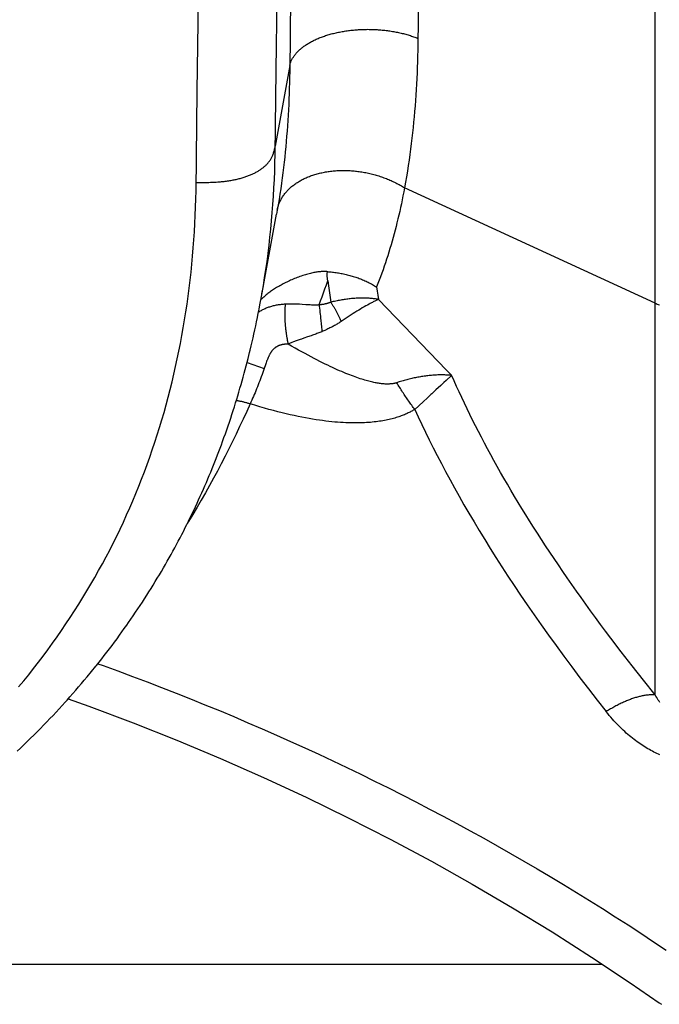
# Model space of a CAD drawing. Units: millimetres. Extents: x 0 to 297, y 0 to 210.
# Drawn here: x 26 to 28, y 29 to 31 of the extents above; entities that cross this region are included whole.
import ezdxf

# ---------------------------------------------------------------- set-up
doc = ezdxf.new("R2010")
doc.units = ezdxf.units.MM
doc.header["$LTSCALE"] = 16.335
doc.layers.get('0').update_dxf_attribs({"linetype": 'CONTINUOUS'})

msp = doc.modelspace()

# ---------------------------------------------------------------- linework, layer by layer
at = {"color": 7, "linetype": 'Continuous'}
for p, q in [((27.99616, 29.61167), (27.99616, 33.51952)), ((27.40187, 31.45114), (27.39947, 31.24723)), ((27.04329, 31.18222), (27.04689, 31.40478)), ((27.07982, 31.38891), (27.07744, 31.17946)), ((26.84482, 31.13013), (26.84855, 31.36032)), ((27.07762, 31.19401), (27.0411, 30.99133)), ((27.04083, 30.97029), (27.04329, 31.18222)), ((26.84193, 30.8795), (26.84482, 31.13013)), ((26.8422, 30.90035), (26.85194, 30.9003)), ((26.85194, 30.9003), (26.86113, 30.90033)), ((27.99616, 30.5968), (27.36608, 30.88664)), ((27.04605, 30.83081), (27.04423, 30.82065)), ((27.04827, 30.83956), (27.04892, 30.84172)), ((27.00484, 30.60456), (27.04423, 30.82066)), ((27.172, 30.67124), (27.17204, 30.67594)), ((27.17194, 30.66656), (27.172, 30.67124)), ((27.17316, 30.65264), (27.17555, 30.63469)), ((27.17555, 30.63469), (27.17809, 30.61683)), ((27.29595, 30.63766), (27.29735, 30.62718)), ((27.29735, 30.62718), (27.2988, 30.61671)), ((27.00246, 30.59247), (27.00477, 30.60489)), ((27.17809, 30.61683), (27.18076, 30.59904)), ((27.2988, 30.61671), (27.3003, 30.60628)), ((26.99839, 30.57146), (27.00039, 30.58166)), ((27.00039, 30.58166), (27.00246, 30.59247)), ((27.10841, 30.59349), (27.10236, 30.59387)), ((27.11768, 30.59284), (27.10841, 30.59349)), ((27.12362, 30.59245), (27.11768, 30.59284)), ((27.1511, 30.59235), (27.15154, 30.58919)), ((27.15154, 30.58919), (27.15219, 30.58426)), ((27.15219, 30.58426), (27.15284, 30.57913)), ((27.15284, 30.57913), (27.15349, 30.57382)), ((27.24614, 30.57642), (27.2414, 30.5735)), ((27.25081, 30.57926), (27.24614, 30.57642)), ((27.25541, 30.58202), (27.25081, 30.57926)), ((27.25994, 30.58469), (27.25541, 30.58202)), ((27.26439, 30.58727), (27.25994, 30.58469)), ((27.26875, 30.58975), (27.26439, 30.58727)), ((27.27304, 30.59214), (27.26875, 30.58975)), ((26.99191, 30.53996), (26.99403, 30.55003)), ((26.99403, 30.55003), (26.99627, 30.56091)), ((26.99627, 30.56091), (26.99839, 30.57146)), ((27.15349, 30.57382), (27.15412, 30.56834)), ((27.15412, 30.56834), (27.15454, 30.56461)), ((27.15454, 30.56461), (27.15516, 30.5589)), ((27.15516, 30.5589), (27.15576, 30.55308)), ((27.15576, 30.55308), (27.15654, 30.54517)), ((27.21674, 30.55766), (27.21156, 30.55421)), ((27.22185, 30.56103), (27.21674, 30.55766)), ((27.22686, 30.56428), (27.22185, 30.56103)), ((27.23177, 30.56744), (27.22686, 30.56428)), ((27.2366, 30.5705), (27.23177, 30.56744)), ((27.2414, 30.5735), (27.2366, 30.5705)), ((26.98735, 30.51898), (26.98969, 30.52961)), ((26.98969, 30.52961), (26.99191, 30.53996)), ((27.15654, 30.54517), (27.15729, 30.53715)), ((27.15729, 30.53715), (27.15799, 30.52907)), ((27.15799, 30.52907), (27.15833, 30.52502)), ((26.98288, 30.49934), (26.98516, 30.50927)), ((26.98516, 30.50927), (26.98735, 30.51898)), ((27.11257, 30.5086), (27.10665, 30.5066)), ((26.97645, 30.47237), (26.97804, 30.47889)), ((26.97804, 30.47889), (26.9805, 30.4892)), ((26.9805, 30.4892), (26.98288, 30.49934)), ((26.97047, 30.44856), (26.97284, 30.45787)), ((26.97284, 30.45787), (26.97645, 30.47237)), ((26.96304, 30.42041), (26.96556, 30.42981)), ((26.96556, 30.42981), (26.96804, 30.4392)), ((26.96804, 30.4392), (26.97047, 30.44856)), ((26.97022, 30.44761), (27.01341, 30.43269)), ((27.01248, 30.43005), (27.00969, 30.42218)), ((27.01739, 30.44415), (27.01248, 30.43005)), ((27.01839, 30.44695), (27.01739, 30.44415)), ((27.01938, 30.44969), (27.01839, 30.44695)), ((26.95515, 30.39211), (26.95783, 30.40156)), ((26.95783, 30.40156), (26.96046, 30.411)), ((26.96046, 30.411), (26.96304, 30.42041)), ((27.00208, 30.40154), (27.00013, 30.39646)), ((27.00401, 30.40666), (27.00208, 30.40154)), ((27.00592, 30.4118), (27.00401, 30.40666)), ((27.00781, 30.41698), (27.00592, 30.4118)), ((27.00969, 30.42218), (27.00781, 30.41698)), ((27.47073, 30.4023), (27.46514, 30.39713)), ((27.48452, 30.41507), (27.47073, 30.4023)), ((26.94963, 30.37315), (26.95242, 30.38264)), ((26.95242, 30.38264), (26.95515, 30.39211)), ((26.99222, 30.37656), (26.99021, 30.3717)), ((26.99422, 30.38146), (26.99222, 30.37656)), ((26.9962, 30.38642), (26.99422, 30.38146)), ((26.99818, 30.39142), (26.9962, 30.38642)), ((27.00013, 30.39646), (26.99818, 30.39142)), ((27.44514, 30.37864), (27.43454, 30.36885)), ((27.45737, 30.38994), (27.44514, 30.37864)), ((27.46514, 30.39713), (27.45737, 30.38994)), ((26.94137, 30.34591), (26.94432, 30.35547)), ((26.94432, 30.35547), (26.94679, 30.36364)), ((26.94679, 30.36364), (26.94963, 30.37315)), ((26.98206, 30.35284), (26.97999, 30.34825)), ((26.98412, 30.35749), (26.98206, 30.35284)), ((26.98616, 30.36217), (26.98412, 30.35749)), ((26.98819, 30.36691), (26.98616, 30.36217)), ((26.99021, 30.3717), (26.98819, 30.36691)), ((27.42366, 30.35881), (27.41259, 30.3486)), ((27.42804, 30.36285), (27.42366, 30.35881)), ((27.43238, 30.36686), (27.42804, 30.36285)), ((27.43454, 30.36885), (27.43238, 30.36686)), ((26.9322, 30.31711), (26.93532, 30.32674)), ((26.93532, 30.32674), (26.93838, 30.33634)), ((26.93838, 30.33634), (26.94137, 30.34591)), ((26.97999, 30.34825), (26.97791, 30.34372)), ((27.41259, 30.3486), (27.39196, 30.32961)), ((26.92579, 30.29778), (26.92903, 30.30746)), ((26.92903, 30.30746), (26.9322, 30.31711)), ((26.9157, 30.26858), (26.91913, 30.27834)), ((26.91913, 30.27834), (26.92249, 30.28808)), ((26.92249, 30.28808), (26.92579, 30.29778)), ((26.90866, 30.24898), (26.91221, 30.25879)), ((26.91221, 30.25879), (26.9157, 30.26858)), ((26.8992, 30.22359), (26.9024, 30.23208)), ((26.9024, 30.23208), (26.90555, 30.24054)), ((26.90555, 30.24054), (26.90866, 30.24898)), ((26.88927, 30.19801), (26.89263, 30.20656)), ((26.89263, 30.20656), (26.89594, 30.21509)), ((26.89594, 30.21509), (26.8992, 30.22359)), ((26.87886, 30.17221), (26.88239, 30.18083)), ((26.88239, 30.18083), (26.88586, 30.18943)), ((26.88586, 30.18943), (26.88927, 30.19801)), ((26.86794, 30.1462), (26.87164, 30.15489)), ((26.87164, 30.15489), (26.87528, 30.16356)), ((26.87528, 30.16356), (26.87886, 30.17221)), ((26.85649, 30.11997), (26.86037, 30.12874)), ((26.86037, 30.12874), (26.86418, 30.13748)), ((26.86418, 30.13748), (26.86794, 30.1462)), ((26.84855, 30.10236), (26.85255, 30.11118)), ((26.85255, 30.11118), (26.85649, 30.11997)), ((26.83612, 30.07566), (26.84034, 30.08462)), ((26.84034, 30.08462), (26.84448, 30.09351)), ((26.84448, 30.09351), (26.84855, 30.10236)), ((26.82285, 30.04827), (26.82738, 30.0575)), ((26.82738, 30.0575), (26.8318, 30.06663)), ((26.8318, 30.06663), (26.83612, 30.07566)), ((26.81503, 30.03261), (26.81899, 30.04049)), ((26.81899, 30.04049), (26.82285, 30.04827)), ((26.79743, 29.99857), (26.80176, 30.0068)), ((26.80176, 30.0068), (26.80601, 30.01496)), ((26.80601, 30.01496), (26.81017, 30.02303)), ((26.78392, 29.97351), (26.7885, 29.98192)), ((26.7885, 29.98192), (26.79301, 29.99027)), ((26.79301, 29.99027), (26.79743, 29.99857)), ((26.7697, 29.94804), (26.77451, 29.95656)), ((26.77451, 29.95656), (26.77925, 29.96506)), ((26.77925, 29.96506), (26.78392, 29.97351)), ((26.75483, 29.92232), (26.75986, 29.93091)), ((26.75986, 29.93091), (26.76481, 29.93948)), ((26.76481, 29.93948), (26.7697, 29.94804)), ((26.7446, 29.90513), (26.74975, 29.91372)), ((26.74975, 29.91372), (26.75483, 29.92232)), ((26.72882, 29.87936), (26.73414, 29.88794)), ((26.73414, 29.88794), (26.7394, 29.89653)), ((26.7394, 29.89653), (26.7446, 29.90513)), ((26.71253, 29.85365), (26.71802, 29.86221)), ((26.71802, 29.86221), (26.72345, 29.87078)), ((26.72345, 29.87078), (26.72882, 29.87936)), ((26.69572, 29.82801), (26.70138, 29.83655)), ((26.70138, 29.83655), (26.70699, 29.8451)), ((26.70699, 29.8451), (26.71253, 29.85365)), ((26.67838, 29.80242), (26.68422, 29.81095)), ((26.68422, 29.81095), (26.69, 29.81947)), ((26.69, 29.81947), (26.69572, 29.82801)), ((26.6617, 29.77861), (26.66771, 29.78711)), ((26.66771, 29.78711), (26.67248, 29.79391)), ((26.67248, 29.79391), (26.67838, 29.80242)), ((26.64331, 29.75315), (26.6495, 29.76163)), ((26.6495, 29.76163), (26.65563, 29.77011)), ((26.65563, 29.77011), (26.6617, 29.77861)), ((26.62434, 29.72776), (26.63073, 29.73622)), ((26.63073, 29.73622), (26.63705, 29.74468)), ((26.63705, 29.74468), (26.64331, 29.75315)), ((26.44577, 29.69383), (26.45777, 29.70961)), ((26.45777, 29.70961), (26.46959, 29.7255)), ((26.6048, 29.70243), (26.61138, 29.71087)), ((26.61138, 29.71087), (26.61789, 29.71931)), ((26.61789, 29.71931), (26.62434, 29.72776)), ((27.93798, 29.68491), (27.91085, 29.71996)), ((26.57919, 29.67045), (26.59009, 29.6839)), ((26.59815, 29.69401), (26.6048, 29.70243)), ((27.96637, 29.64887), (27.93798, 29.68491)), ((26.56812, 29.65702), (26.57919, 29.67045)), ((26.54689, 29.63189), (26.55404, 29.64026)), ((26.55404, 29.64026), (26.56111, 29.64863)), ((26.56111, 29.64863), (26.56812, 29.65702)), ((27.99616, 29.61167), (27.96637, 29.64887)), ((26.52504, 29.60685), (26.53239, 29.61519)), ((26.53239, 29.61519), (26.53968, 29.62354)), ((26.53968, 29.62354), (26.54689, 29.63189)), ((26.49798, 29.57691), (26.50559, 29.58521)), ((26.50559, 29.58521), (26.51313, 29.59353)), ((26.51313, 29.59353), (26.51762, 29.59852)), ((26.51762, 29.59852), (26.52504, 29.60685)), ((26.47472, 29.55207), (26.48254, 29.56034)), ((26.48254, 29.56034), (26.4903, 29.56862)), ((26.4903, 29.56862), (26.49798, 29.57691)), ((26.45079, 29.52732), (26.45884, 29.53556)), ((26.45884, 29.53556), (26.46682, 29.54381)), ((26.46682, 29.54381), (26.47472, 29.55207)), ((26.42619, 29.50269), (26.43447, 29.51089)), ((26.43447, 29.51089), (26.44267, 29.5191)), ((26.44267, 29.5191), (26.45079, 29.52732)), ((26.40091, 29.47816), (26.40942, 29.48632)), ((26.40942, 29.48632), (26.41784, 29.4945)), ((26.41784, 29.4945), (26.42619, 29.50269)), ((26.39233, 29.47002), (26.40091, 29.47816)), ((25.515, 28.93468), (27.86322, 28.93468))]:
    msp.add_line(p, q, dxfattribs=at)
for points in [[(27.07762, 31.19401), (27.07799, 31.19571), (27.07842, 31.1974), (27.0789, 31.19908), (27.07943, 31.20077), (27.08002, 31.20244), (27.08067, 31.20411), (27.08136, 31.20578), (27.08211, 31.20743), (27.08291, 31.20909), (27.08377, 31.21073), (27.08467, 31.21237), (27.08563, 31.21399), (27.08664, 31.21561), (27.0877, 31.21722), (27.08881, 31.21882), (27.08998, 31.22041), (27.09119, 31.22199), (27.09245, 31.22356), (27.09377, 31.22512), (27.09513, 31.22666), (27.09654, 31.2282), (27.09801, 31.22972), (27.09952, 31.23122), (27.10108, 31.23272), (27.10268, 31.2342), (27.10434, 31.23566), (27.10604, 31.23711), (27.10779, 31.23855), (27.10959, 31.23997), (27.11143, 31.24137), (27.11332, 31.24276), (27.11525, 31.24413), (27.11722, 31.24548), (27.11924, 31.24682), (27.12131, 31.24814), (27.12341, 31.24944), (27.12555, 31.25072), (27.12774, 31.25199), (27.12997, 31.25323), (27.13223, 31.25446), (27.13454, 31.25567), (27.13688, 31.25685), (27.13926, 31.25802), (27.14168, 31.25916), (27.14414, 31.26029), (27.14663, 31.26139), (27.14915, 31.26247), (27.15172, 31.26353), (27.15431, 31.26457), (27.15694, 31.26558), (27.1596, 31.26657), (27.1623, 31.26754), (27.16502, 31.26849), (27.16778, 31.26941), (27.17056, 31.2703), (27.17338, 31.27117), (27.17622, 31.27202), (27.17909, 31.27284), (27.18199, 31.27364), (27.18491, 31.27442), (27.18786, 31.27516), (27.19083, 31.27589), (27.19383, 31.27658), (27.19685, 31.27726), (27.19988, 31.2779), (27.20294, 31.27852), (27.20602, 31.27912), (27.20912, 31.27968), (27.21224, 31.28022), (27.21537, 31.28074), (27.21853, 31.28123), (27.22169, 31.28169), (27.22487, 31.28212), (27.22807, 31.28252), (27.23128, 31.2829), (27.2345, 31.28325), (27.23773, 31.28357), (27.24098, 31.28387), (27.24423, 31.28414), (27.24749, 31.28437), (27.25076, 31.28458), (27.25404, 31.28476), (27.25732, 31.28492), (27.26061, 31.28504), (27.26391, 31.28514), (27.2672, 31.28521), (27.2705, 31.28525), (27.2738, 31.28526), (27.2771, 31.28525), (27.28041, 31.28521), (27.28371, 31.28514), (27.28701, 31.28504), (27.2903, 31.28491), (27.29359, 31.28476), (27.29688, 31.28457), (27.30016, 31.28436), (27.30344, 31.28413), (27.30671, 31.28386), (27.30996, 31.28357), (27.31322, 31.28324), (27.31646, 31.2829), (27.31968, 31.28252), (27.3229, 31.28211), (27.32611, 31.28168), (27.3293, 31.28122), (27.33247, 31.28073), (27.33563, 31.28022), (27.33878, 31.27968), (27.34191, 31.27911), (27.34502, 31.27852), (27.34811, 31.27789), (27.35118, 31.27725), (27.35423, 31.27657), (27.35726, 31.27588), (27.36027, 31.27515), (27.36326, 31.2744), (27.36622, 31.27363), (27.36916, 31.27283), (27.37208, 31.272), (27.37496, 31.27116), (27.37782, 31.27028), (27.38066, 31.26939), (27.38346, 31.26847), (27.38624, 31.26752), (27.38899, 31.26656), (27.3917, 31.26557), (27.39439, 31.26455), (27.39704, 31.26352), (27.39966, 31.26246)], [(27.39947, 31.24723), (27.39921, 31.23246), (27.39887, 31.21792), (27.39846, 31.20367), (27.39798, 31.18963), (27.39741, 31.17565), (27.39677, 31.16166), (27.39605, 31.14773), (27.39526, 31.13386), (27.39438, 31.12004), (27.39343, 31.10628), (27.3924, 31.09257), (27.39129, 31.07891), (27.3901, 31.0653), (27.38883, 31.05175), (27.38749, 31.03831), (27.38607, 31.02492), (27.38455, 31.01145), (27.38292, 30.99785), (27.3812, 30.98416), (27.37937, 30.97038), (27.37742, 30.95649), (27.37537, 30.94253), (27.3732, 30.92855), (27.37094, 30.91459), (27.36856, 30.90062), (27.36608, 30.88664)], [(27.07744, 31.17946), (27.07719, 31.16512), (27.07686, 31.15101), (27.07646, 31.13718), (27.076, 31.12356), (27.07546, 31.11001), (27.07485, 31.09645), (27.07417, 31.08295), (27.07342, 31.0695), (27.07259, 31.05612), (27.07169, 31.0428), (27.07072, 31.02953), (27.06967, 31.01631), (27.06855, 31.00315), (27.06736, 30.99004), (27.06609, 30.97705), (27.06476, 30.96412), (27.06333, 30.95111), (27.06181, 30.93798), (27.06019, 30.92476), (27.05848, 30.91147), (27.05666, 30.89808), (27.05473, 30.88462), (27.05271, 30.87116), (27.05059, 30.85771), (27.04837, 30.84426), (27.04605, 30.83081)], [(26.86113, 30.90033), (26.86552, 30.90037), (26.86978, 30.90043), (26.87392, 30.90052), (26.87793, 30.90063), (26.88183, 30.90076), (26.88562, 30.90091), (26.88929, 30.90109), (26.89287, 30.90129), (26.89636, 30.90151), (26.89974, 30.90176), (26.90305, 30.90202), (26.90627, 30.90231), (26.90942, 30.90262), (26.9125, 30.90296), (26.91551, 30.90332), (26.91846, 30.9037), (26.92136, 30.9041), (26.92421, 30.90452), (26.92701, 30.90497), (26.92977, 30.90544), (26.9325, 30.90593), (26.93518, 30.90644), (26.93783, 30.90697), (26.94046, 30.90752), (26.94306, 30.9081), (26.94563, 30.90869), (26.94818, 30.90931), (26.9507, 30.90995), (26.95319, 30.91061), (26.95566, 30.9113), (26.95809, 30.912), (26.96049, 30.91272), (26.96286, 30.91346), (26.9652, 30.91422), (26.9675, 30.915), (26.96977, 30.9158), (26.972, 30.91662), (26.97421, 30.91745), (26.97637, 30.91831), (26.97851, 30.91918), (26.98061, 30.92007), (26.98268, 30.92098), (26.98471, 30.92192), (26.98672, 30.92287), (26.98868, 30.92384), (26.99062, 30.92482), (26.99252, 30.92583), (26.99439, 30.92686), (26.99623, 30.92791), (26.99804, 30.92897), (26.99981, 30.93006), (27.00156, 30.93116), (27.00327, 30.93229), (27.00494, 30.93343), (27.00659, 30.93459), (27.00819, 30.93577), (27.00976, 30.93697), (27.0113, 30.93818), (27.01279, 30.93941), (27.01425, 30.94066), (27.01566, 30.94192), (27.01704, 30.9432), (27.01838, 30.94449), (27.01968, 30.9458), (27.02094, 30.94714), (27.02217, 30.94849), (27.02336, 30.94987), (27.02452, 30.95128), (27.02563, 30.95272), (27.02672, 30.95418), (27.02776, 30.95568), (27.02877, 30.95722), (27.02974, 30.95879), (27.03068, 30.9604), (27.03159, 30.96206), (27.03246, 30.96377), (27.0333, 30.96552), (27.03411, 30.96733), (27.03489, 30.96919), (27.03563, 30.97111), (27.03635, 30.97309), (27.03703, 30.97512), (27.03768, 30.97723), (27.03831, 30.9794), (27.03891, 30.98164), (27.03948, 30.98396), (27.04004, 30.98634), (27.04058, 30.9888), (27.0411, 30.99133)], [(27.00773, 30.62062), (27.01116, 30.64074), (27.01441, 30.66093), (27.01748, 30.68117), (27.02035, 30.70146), (27.02304, 30.7218), (27.02555, 30.7422), (27.02786, 30.76266), (27.03, 30.78317), (27.03194, 30.80374), (27.0337, 30.82438), (27.03528, 30.84506), (27.03667, 30.86581), (27.03787, 30.88661), (27.03889, 30.90746), (27.03972, 30.92836), (27.04037, 30.9493), (27.04083, 30.97029)], [(27.04892, 30.84172), (27.04963, 30.84386), (27.05039, 30.84599), (27.05121, 30.84811), (27.05208, 30.85021), (27.05301, 30.85229), (27.05398, 30.85436), (27.05502, 30.85641), (27.0561, 30.85845), (27.05724, 30.86046), (27.05843, 30.86246), (27.05967, 30.86444), (27.06096, 30.8664), (27.0623, 30.86833), (27.0637, 30.87025), (27.06514, 30.87215), (27.06664, 30.87402), (27.06818, 30.87587), (27.06978, 30.87769), (27.07142, 30.8795), (27.07312, 30.88127), (27.07486, 30.88303), (27.07665, 30.88475), (27.07849, 30.88645), (27.08037, 30.88813), (27.08231, 30.88978), (27.08428, 30.8914), (27.08631, 30.89299), (27.08837, 30.89456), (27.09048, 30.89609), (27.09264, 30.8976), (27.09483, 30.89908), (27.09707, 30.90053), (27.09935, 30.90195), (27.10166, 30.90334), (27.10402, 30.9047), (27.10642, 30.90603), (27.10885, 30.90732), (27.11133, 30.90858), (27.11384, 30.90982), (27.11639, 30.91101), (27.11897, 30.91218), (27.12159, 30.91331), (27.12424, 30.91441), (27.12692, 30.91547), (27.12964, 30.9165), (27.1324, 30.91749), (27.13518, 30.91845), (27.13799, 30.91937), (27.14084, 30.92026), (27.14371, 30.92111), (27.14661, 30.92192), (27.14954, 30.9227), (27.1525, 30.92344), (27.15548, 30.92415), (27.15848, 30.92482), (27.16151, 30.92545), (27.16457, 30.92604), (27.16764, 30.9266), (27.17074, 30.92712), (27.17385, 30.9276), (27.17699, 30.92805), (27.18014, 30.92845), (27.18331, 30.92882), (27.1865, 30.92915), (27.18971, 30.92945), (27.19292, 30.9297), (27.19616, 30.92992), (27.1994, 30.93009), (27.20266, 30.93023), (27.20593, 30.93033), (27.20921, 30.93039), (27.21251, 30.93041), (27.2158, 30.93039), (27.21911, 30.93034), (27.22243, 30.93024), (27.22575, 30.93011), (27.22907, 30.92993), (27.2324, 30.92972), (27.23573, 30.92947), (27.23907, 30.92918), (27.2424, 30.92886), (27.24574, 30.92849), (27.24907, 30.92809), (27.2524, 30.92765), (27.25573, 30.92717), (27.25906, 30.92666), (27.26238, 30.9261), (27.2657, 30.92551), (27.26901, 30.92489), (27.27231, 30.92422), (27.27561, 30.92352), (27.27889, 30.92278), (27.28217, 30.92201), (27.28543, 30.9212), (27.28868, 30.92035), (27.29192, 30.91947), (27.29514, 30.91855), (27.29835, 30.9176), (27.30154, 30.91661), (27.30472, 30.91558), (27.30788, 30.91452), (27.31102, 30.91343), (27.31414, 30.9123), (27.31724, 30.91114), (27.32032, 30.90994), (27.32338, 30.90872), (27.32642, 30.90746), (27.32943, 30.90616), (27.33242, 30.90484), (27.33538, 30.90349), (27.33832, 30.9021), (27.34123, 30.90069), (27.34411, 30.89924), (27.34697, 30.89777), (27.34979, 30.89626), (27.35259, 30.89473), (27.35535, 30.89316), (27.35808, 30.89157), (27.36078, 30.88996), (27.36345, 30.88831), (27.36608, 30.88664)], [(26.46959, 29.7255), (26.48123, 29.74149), (26.49269, 29.75759), (26.50397, 29.7738), (26.51506, 29.7901), (26.52597, 29.80652), (26.5367, 29.82303), (26.54724, 29.83964), (26.5576, 29.85636), (26.56777, 29.87317), (26.57776, 29.89007), (26.58756, 29.90708), (26.59718, 29.92418), (26.60661, 29.94137), (26.61585, 29.95865), (26.6249, 29.97602), (26.63377, 29.99348), (26.64245, 30.01103), (26.65094, 30.02867), (26.65925, 30.04639), (26.66737, 30.06421), (26.6753, 30.08211), (26.68305, 30.10009), (26.69061, 30.11816), (26.69798, 30.13632), (26.70517, 30.15455), (26.71217, 30.17287), (26.71898, 30.19126), (26.7256, 30.20973), (26.73205, 30.22828), (26.7383, 30.24691), (26.74437, 30.26561), (26.75025, 30.2844), (26.75595, 30.30325), (26.76146, 30.32218), (26.76679, 30.34118), (26.77194, 30.36026), (26.7769, 30.3794), (26.78167, 30.39861), (26.78626, 30.4179), (26.79067, 30.43725), (26.7949, 30.45667), (26.79894, 30.47616), (26.8028, 30.49572), (26.80648, 30.51535), (26.80998, 30.53504), (26.8133, 30.55481), (26.81643, 30.57463), (26.81939, 30.59452), (26.82216, 30.61447), (26.82476, 30.63449), (26.82717, 30.65457), (26.82941, 30.67471), (26.83146, 30.69491), (26.83334, 30.71517), (26.83503, 30.7355), (26.83655, 30.7559), (26.83789, 30.77635), (26.83906, 30.79687), (26.84004, 30.81744), (26.84085, 30.83808), (26.84148, 30.85876), (26.84193, 30.8795)], [(27.36608, 30.88664), (27.36415, 30.87656), (27.36218, 30.86658), (27.36016, 30.85668), (27.35811, 30.8469), (27.35601, 30.8372), (27.35385, 30.82756), (27.35164, 30.81797), (27.34938, 30.80843), (27.34707, 30.79895), (27.3447, 30.78951), (27.34228, 30.78014), (27.3398, 30.77081), (27.33727, 30.76154), (27.33469, 30.75233), (27.33205, 30.74317), (27.32935, 30.73406), (27.3266, 30.72501), (27.32379, 30.71602), (27.32093, 30.70708), (27.31801, 30.6982), (27.31503, 30.68937), (27.31199, 30.68061), (27.3089, 30.6719), (27.30575, 30.66325), (27.30254, 30.65466), (27.29927, 30.64613), (27.29595, 30.63766)], [(27.04622, 30.8308), (27.04664, 30.83301), (27.04713, 30.8352), (27.04767, 30.83739), (27.04827, 30.83956)], [(27.17204, 30.67594), (27.1706, 30.67606), (27.16909, 30.67614), (27.16753, 30.67621), (27.16592, 30.67625), (27.16425, 30.67626), (27.16252, 30.67624), (27.16072, 30.67619), (27.15885, 30.67611), (27.1569, 30.67599), (27.15487, 30.67584), (27.15276, 30.67564), (27.15055, 30.6754), (27.14826, 30.67512), (27.14586, 30.67478), (27.14337, 30.6744), (27.14078, 30.67396), (27.1381, 30.67346), (27.13531, 30.6729), (27.13243, 30.67228), (27.12945, 30.6716), (27.1264, 30.67085), (27.12325, 30.67003), (27.12002, 30.66914), (27.11674, 30.66819), (27.1134, 30.66716), (27.11001, 30.66607), (27.1066, 30.66492), (27.10317, 30.66373), (27.09973, 30.66247), (27.09631, 30.66118), (27.09291, 30.65986), (27.08953, 30.6585), (27.0862, 30.65711), (27.08292, 30.65571), (27.07969, 30.65428), (27.07651, 30.65283), (27.07338, 30.65137), (27.0703, 30.64988), (27.06727, 30.64839), (27.06428, 30.64687), (27.06134, 30.64534), (27.05844, 30.64379), (27.05559, 30.64223), (27.05278, 30.64066), (27.05001, 30.63907), (27.04729, 30.63746), (27.0446, 30.63584)], [(27.17204, 30.67603), (27.17519, 30.67581), (27.17834, 30.67556), (27.18148, 30.67528), (27.18463, 30.67496), (27.18778, 30.6746), (27.19092, 30.67421), (27.19406, 30.67378), (27.1972, 30.67331), (27.20033, 30.67281), (27.20346, 30.67228), (27.20658, 30.67171), (27.2097, 30.6711), (27.21281, 30.67046), (27.2159, 30.66978), (27.21899, 30.66907), (27.22207, 30.66833), (27.22514, 30.66755), (27.2282, 30.66673), (27.23124, 30.66588), (27.23427, 30.665), (27.23728, 30.66408), (27.24028, 30.66313), (27.24327, 30.66214), (27.24624, 30.66113), (27.24919, 30.66007), (27.25212, 30.65899), (27.25503, 30.65787), (27.25793, 30.65672), (27.2608, 30.65554), (27.26365, 30.65433), (27.26648, 30.65309), (27.26929, 30.65182), (27.27208, 30.65051), (27.27484, 30.64918), (27.27757, 30.64781), (27.28028, 30.64642), (27.28297, 30.645), (27.28562, 30.64354), (27.28825, 30.64206), (27.29085, 30.64056), (27.29341, 30.63903), (27.29595, 30.63747)], [(27.1511, 30.59234), (27.15494, 30.60235), (27.15871, 30.61238), (27.16241, 30.62242), (27.16606, 30.63248), (27.16964, 30.64255), (27.17316, 30.65264)], [(27.17316, 30.65259), (27.17297, 30.65414), (27.17277, 30.65569), (27.17256, 30.65724), (27.17231, 30.65879), (27.17205, 30.66033), (27.17187, 30.66188), (27.17184, 30.66344), (27.17194, 30.66656)], [(27.0446, 30.63584), (27.04197, 30.63421), (27.03938, 30.63256), (27.03683, 30.6309), (27.03434, 30.62922), (27.03189, 30.62754), (27.02948, 30.62585), (27.02713, 30.62415), (27.02482, 30.62244), (27.02256, 30.62073), (27.02035, 30.61902), (27.01818, 30.6173), (27.01607, 30.61559), (27.01401, 30.61387), (27.012, 30.61216), (27.01004, 30.61045), (27.00814, 30.60876), (27.0063, 30.60708), (27.0051, 30.60596)], [(27.18076, 30.59904), (27.17966, 30.59859), (27.17852, 30.59815), (27.17735, 30.59772), (27.17614, 30.5973), (27.17491, 30.59689), (27.17364, 30.59649), (27.17234, 30.59611), (27.171, 30.59573), (27.16964, 30.59538), (27.16824, 30.59503), (27.16681, 30.5947), (27.16536, 30.59439), (27.16388, 30.59409), (27.16238, 30.59381), (27.16085, 30.59355), (27.15929, 30.59331), (27.15771, 30.59308), (27.1561, 30.59287), (27.15446, 30.59268), (27.1528, 30.5925)], [(27.3003, 30.60606), (27.29783, 30.6065), (27.29535, 30.60692), (27.29285, 30.6073), (27.29034, 30.60764), (27.28782, 30.60796), (27.28527, 30.60825), (27.28269, 30.60851), (27.28008, 30.60874), (27.27745, 30.60894), (27.2748, 30.60911), (27.27212, 30.60925), (27.26941, 30.60937), (27.26669, 30.60945), (27.26394, 30.6095), (27.26118, 30.60953), (27.25839, 30.60952), (27.25559, 30.60948), (27.25276, 30.60942), (27.24992, 30.60933), (27.24706, 30.6092), (27.24419, 30.60905), (27.2413, 30.60886), (27.23839, 30.60865), (27.23547, 30.60841), (27.23254, 30.60814), (27.2296, 30.60784), (27.22664, 30.60751), (27.22368, 30.60715), (27.2207, 30.60676), (27.21771, 30.60635), (27.21473, 30.60591), (27.21174, 30.60544), (27.20873, 30.60494), (27.20569, 30.60441), (27.20265, 30.60385), (27.19957, 30.60326), (27.19648, 30.60263), (27.19336, 30.60198), (27.19022, 30.60129), (27.18708, 30.60057), (27.18393, 30.59982), (27.18076, 30.59904)], [(27.18076, 30.59904), (27.18167, 30.59769), (27.18257, 30.59632), (27.18346, 30.59493), (27.18436, 30.59351), (27.18526, 30.59207), (27.18616, 30.59061), (27.18705, 30.58913), (27.18794, 30.58763), (27.18883, 30.58611), (27.18971, 30.58457), (27.1906, 30.58302), (27.19148, 30.58144), (27.19235, 30.57985), (27.19322, 30.57824), (27.19409, 30.57661), (27.19495, 30.57497), (27.1958, 30.57331), (27.19665, 30.57164), (27.1975, 30.56995), (27.19834, 30.56826), (27.19917, 30.56654), (27.19999, 30.56482), (27.20081, 30.56309), (27.20162, 30.56134), (27.20243, 30.55958), (27.20322, 30.55782), (27.20401, 30.55604), (27.20479, 30.55426), (27.20556, 30.55247), (27.20632, 30.55067)], [(27.3003, 30.60606), (27.2985, 30.60522), (27.29668, 30.60437), (27.29484, 30.60349), (27.29298, 30.60259), (27.29111, 30.60166), (27.28921, 30.60071), (27.28728, 30.59973), (27.28532, 30.59872), (27.28333, 30.59769), (27.28132, 30.59663), (27.27929, 30.59555), (27.27723, 30.59444), (27.27304, 30.59214)], [(27.48452, 30.41536), (27.47183, 30.42856), (27.3003, 30.60628)], [(27.01787, 30.5838), (27.01572, 30.58289), (27.01359, 30.58194), (27.0115, 30.58095), (27.00943, 30.57992), (27.00739, 30.57886), (27.00539, 30.57776), (27.0034, 30.57662), (27.00144, 30.57544), (26.99951, 30.57422), (26.99885, 30.57378)], [(27.04325, 30.59134), (27.04083, 30.59084), (27.03843, 30.59031), (27.03605, 30.58974), (27.0337, 30.58914), (27.03137, 30.58849), (27.02906, 30.58781), (27.02677, 30.58708), (27.0245, 30.58632), (27.02226, 30.58552), (27.02005, 30.58468), (27.01787, 30.5838)], [(27.0663, 30.59419), (27.06361, 30.59402), (27.06095, 30.59381), (27.05832, 30.59356), (27.05573, 30.59328), (27.05318, 30.59296), (27.05066, 30.59261), (27.04816, 30.59222), (27.04569, 30.59179), (27.04325, 30.59134)], [(27.06629, 30.59418), (27.06612, 30.59271), (27.06595, 30.59121), (27.0658, 30.58968), (27.06566, 30.58813), (27.06553, 30.58655), (27.06542, 30.58495), (27.06531, 30.58332), (27.06522, 30.58168), (27.06514, 30.58001), (27.06507, 30.57832), (27.06501, 30.5766), (27.06497, 30.57487), (27.06493, 30.57312), (27.06491, 30.57135), (27.0649, 30.56957), (27.06491, 30.56776), (27.06492, 30.56594), (27.06494, 30.5641), (27.06498, 30.56225), (27.06503, 30.56039), (27.06509, 30.55851), (27.06517, 30.55662), (27.06525, 30.55471), (27.06535, 30.5528), (27.06546, 30.55087), (27.06558, 30.54893), (27.06571, 30.54699), (27.06585, 30.54503), (27.06601, 30.54307), (27.06617, 30.5411), (27.06635, 30.53913), (27.06654, 30.53714), (27.06674, 30.53516), (27.06696, 30.53317), (27.06718, 30.53117), (27.06742, 30.52918), (27.06766, 30.52718), (27.06792, 30.52518), (27.06819, 30.52318), (27.06847, 30.52118), (27.06876, 30.51919), (27.06905, 30.51719), (27.06936, 30.5152), (27.06968, 30.51321), (27.07001, 30.51123), (27.07035, 30.50925), (27.0707, 30.50728), (27.07106, 30.50531), (27.07143, 30.50335), (27.07181, 30.5014), (27.07219, 30.49946), (27.07259, 30.49753), (27.073, 30.49561), (27.07341, 30.49371)], [(27.10236, 30.59387), (27.09941, 30.59404), (27.09654, 30.59418), (27.09373, 30.5943), (27.09094, 30.5944), (27.08814, 30.59448), (27.08536, 30.59454), (27.08258, 30.59457), (27.0798, 30.59457), (27.07702, 30.59455), (27.07428, 30.59451), (27.07159, 30.59443), (27.06893, 30.59432), (27.0663, 30.59419)], [(27.1528, 30.5925), (27.14958, 30.5922), (27.14798, 30.59208), (27.1463, 30.59199), (27.14457, 30.59192), (27.14276, 30.59188), (27.14082, 30.59185), (27.13877, 30.59186), (27.13659, 30.59189), (27.13427, 30.59195), (27.1318, 30.59203), (27.12918, 30.59215), (27.12646, 30.59229), (27.12362, 30.59245)], [(27.99616, 30.5968), (27.99876, 30.59563), (28.00139, 30.59448), (28.00405, 30.59336), (28.00675, 30.59226)], [(27.21156, 30.55421), (27.20442, 30.5494), (27.2025, 30.54814), (27.20052, 30.54687), (27.19851, 30.5456), (27.19645, 30.54433), (27.19435, 30.54307), (27.1922, 30.5418), (27.19001, 30.54053), (27.18777, 30.53928), (27.1855, 30.53802), (27.18319, 30.53678), (27.18084, 30.53554), (27.17847, 30.53432), (27.17607, 30.53312), (27.17363, 30.53192), (27.17116, 30.53074), (27.16866, 30.52957), (27.16613, 30.52841), (27.16356, 30.52727), (27.16096, 30.52614), (27.15833, 30.52502)], [(27.15833, 30.52502), (27.15594, 30.52403), (27.1535, 30.52305), (27.15101, 30.52206), (27.14847, 30.52108), (27.14588, 30.5201), (27.1432, 30.51911), (27.14042, 30.5181), (27.13756, 30.51708), (27.1346, 30.51604), (27.13154, 30.51498)], [(27.09608, 30.50285), (27.09372, 30.50199), (27.09142, 30.50113), (27.08919, 30.50027), (27.08702, 30.49942), (27.08286, 30.49776)], [(27.10665, 30.5066), (27.10384, 30.50562), (27.10114, 30.50467), (27.09608, 30.50285)], [(27.13154, 30.51498), (27.12201, 30.51176), (27.11257, 30.5086)], [(27.07341, 30.49371), (27.0722, 30.4937), (27.07103, 30.49368), (27.06988, 30.49365), (27.06876, 30.49361), (27.06767, 30.49354), (27.06661, 30.49347), (27.06557, 30.49338), (27.06456, 30.49329), (27.06357, 30.49317), (27.0626, 30.49305), (27.06165, 30.49291), (27.06071, 30.49276), (27.05977, 30.4926), (27.05885, 30.49242), (27.05793, 30.49223), (27.05703, 30.49202), (27.05613, 30.4918), (27.05525, 30.49157), (27.05438, 30.49132), (27.05352, 30.49106), (27.05268, 30.49079), (27.05185, 30.49051), (27.05104, 30.49022), (27.05024, 30.48991), (27.04945, 30.48959), (27.04867, 30.48925), (27.0479, 30.4889), (27.04712, 30.48853), (27.04636, 30.48814), (27.0456, 30.48774), (27.04485, 30.48732), (27.0441, 30.48689), (27.04337, 30.48644), (27.04264, 30.48598), (27.04193, 30.48549), (27.04123, 30.485), (27.04055, 30.4845), (27.03989, 30.48398), (27.03923, 30.48345), (27.03857, 30.48289), (27.03792, 30.48232), (27.03727, 30.48172), (27.03662, 30.48109), (27.03597, 30.48044), (27.03532, 30.47976), (27.03468, 30.47905), (27.03405, 30.47833), (27.03343, 30.47759), (27.03283, 30.47683), (27.03223, 30.47606), (27.03166, 30.47528), (27.0311, 30.4745), (27.03056, 30.4737), (27.03003, 30.47288), (27.02949, 30.47203), (27.02895, 30.47115), (27.02841, 30.47022), (27.02786, 30.46925), (27.02731, 30.46823), (27.02676, 30.46718), (27.0262, 30.46609), (27.02565, 30.46496), (27.0251, 30.46382), (27.02457, 30.46268), (27.02405, 30.46152), (27.02355, 30.46037), (27.02308, 30.45925), (27.02262, 30.45815), (27.02217, 30.45703), (27.02172, 30.45589), (27.02127, 30.45475), (27.02081, 30.45356), (27.02034, 30.45231), (27.01938, 30.44969)], [(27.08286, 30.49776), (27.08087, 30.49694), (27.07893, 30.49613), (27.07704, 30.49532), (27.0752, 30.49451), (27.07341, 30.4937)], [(27.34661, 30.3967), (27.34551, 30.39635), (27.34436, 30.39601), (27.34318, 30.39569), (27.34195, 30.39538), (27.34069, 30.39509), (27.33938, 30.39482), (27.33802, 30.39457), (27.33662, 30.39434), (27.33516, 30.39413), (27.33366, 30.39394), (27.33209, 30.39378), (27.33047, 30.39364), (27.32878, 30.39353), (27.32703, 30.39344), (27.3252, 30.39339), (27.3233, 30.39337), (27.32133, 30.39338), (27.31928, 30.39342), (27.31715, 30.39351), (27.31495, 30.39363), (27.31268, 30.3938), (27.31034, 30.39401), (27.30793, 30.39426), (27.30545, 30.39456), (27.3029, 30.39491), (27.30027, 30.3953), (27.29757, 30.39574), (27.2948, 30.39624), (27.29194, 30.39678), (27.289, 30.39739), (27.28597, 30.39805), (27.28286, 30.39876), (27.27966, 30.39954), (27.27636, 30.40038), (27.27296, 30.40129), (27.26947, 30.40226), (27.26587, 30.40331), (27.26216, 30.40442), (27.25835, 30.40562), (27.25442, 30.40689), (27.25038, 30.40824), (27.24621, 30.40967), (27.24192, 30.41119), (27.2375, 30.41281), (27.23295, 30.41451), (27.22826, 30.41632), (27.22344, 30.41822), (27.21847, 30.42023), (27.21335, 30.42234), (27.20808, 30.42457), (27.20265, 30.42691), (27.19706, 30.42938), (27.19131, 30.43196), (27.18538, 30.43468), (27.17928, 30.43753), (27.173, 30.44051), (27.16654, 30.44363), (27.15989, 30.4469), (27.15306, 30.45032), (27.14602, 30.4539), (27.13879, 30.45763), (27.13136, 30.46152), (27.12372, 30.46559), (27.11587, 30.46982), (27.10781, 30.47423), (27.09953, 30.47882), (27.09104, 30.4836), (27.08233, 30.48856), (27.07341, 30.4937)], [(27.48452, 30.41507), (27.48168, 30.41536), (27.47884, 30.4156), (27.47598, 30.41581), (27.47311, 30.41599), (27.47023, 30.41613), (27.46733, 30.41624), (27.46439, 30.41631), (27.46144, 30.41635), (27.45846, 30.41636), (27.45547, 30.41633), (27.45245, 30.41628), (27.44942, 30.41618), (27.44637, 30.41606), (27.44331, 30.4159), (27.44024, 30.41571), (27.43715, 30.41549), (27.43406, 30.41524), (27.43095, 30.41496), (27.42784, 30.41465), (27.42472, 30.4143), (27.4216, 30.41393), (27.41847, 30.41352), (27.41534, 30.41309), (27.4122, 30.41263), (27.40907, 30.41214), (27.40593, 30.41162), (27.40279, 30.41107), (27.39965, 30.41049), (27.39652, 30.40989), (27.39338, 30.40926), (27.39025, 30.40861), (27.38713, 30.40792), (27.38401, 30.40722), (27.38089, 30.40648), (27.37779, 30.40573), (27.37469, 30.40495), (27.3716, 30.40414), (27.36852, 30.40332), (27.36543, 30.40246), (27.36231, 30.40157), (27.35919, 30.40065), (27.35605, 30.39971), (27.35291, 30.39874), (27.34977, 30.39773), (27.34661, 30.3967)], [(27.91085, 29.71996), (27.88443, 29.7547), (27.87152, 29.77191), (27.8588, 29.78901), (27.84627, 29.80601), (27.83393, 29.82291), (27.82179, 29.83971), (27.80983, 29.8564), (27.79806, 29.873), (27.78647, 29.8895), (27.77507, 29.9059), (27.76384, 29.92221), (27.7528, 29.93843), (27.74193, 29.95455), (27.73124, 29.97058), (27.72072, 29.98652), (27.71038, 30.00238), (27.7002, 30.01814), (27.69019, 30.03383), (27.68036, 30.04942), (27.67068, 30.06493), (27.66117, 30.08037), (27.65183, 30.09572), (27.64264, 30.11099), (27.63361, 30.12618), (27.62475, 30.14129), (27.61604, 30.15633), (27.60748, 30.17129), (27.59908, 30.18618), (27.59083, 30.201), (27.58273, 30.21574), (27.57479, 30.23042), (27.56699, 30.24502), (27.55933, 30.25956), (27.55183, 30.27403), (27.54447, 30.28844), (27.53725, 30.30278), (27.53017, 30.31707), (27.52323, 30.33128), (27.51644, 30.34544), (27.50979, 30.35952), (27.50327, 30.37356), (27.49689, 30.38755), (27.49063, 30.40148), (27.48452, 30.41536)], [(27.39196, 30.32962), (27.39002, 30.33214), (27.38807, 30.3347), (27.38613, 30.33728), (27.38419, 30.33989), (27.38226, 30.34253), (27.38032, 30.34519), (27.37839, 30.34788), (27.37646, 30.3506), (27.37454, 30.35333), (27.37262, 30.3561), (27.37071, 30.35888), (27.36881, 30.36168), (27.36691, 30.36451), (27.36501, 30.36735), (27.36313, 30.37022), (27.36126, 30.3731), (27.35939, 30.376), (27.35753, 30.37891), (27.35569, 30.38185), (27.35385, 30.38479), (27.35202, 30.38775), (27.35021, 30.39073), (27.34841, 30.39371), (27.34662, 30.39671)], [(26.9433, 30.35215), (26.94349, 30.35213), (26.94522, 30.35189), (26.94697, 30.35163), (26.94872, 30.35134), (26.95049, 30.35104), (26.95227, 30.3507), (26.95406, 30.35035), (26.95586, 30.34997), (26.95766, 30.34957), (26.95948, 30.34915), (26.9613, 30.3487), (26.96313, 30.34824), (26.96496, 30.34775), (26.9668, 30.34724), (26.96865, 30.3467), (26.97049, 30.34615), (26.97234, 30.34557), (26.9742, 30.34498), (26.97605, 30.34436), (26.97791, 30.34372)], [(26.97791, 30.34372), (26.96923, 30.32439), (26.96046, 30.30523), (26.95157, 30.28624), (26.9426, 30.26746), (26.93353, 30.24886), (26.92429, 30.2303), (26.91485, 30.21172), (26.90526, 30.19318), (26.89551, 30.17471), (26.88561, 30.15633), (26.87557, 30.13802), (26.86538, 30.11977), (26.85503, 30.10159), (26.84452, 30.08348), (26.83387, 30.06544), (26.82307, 30.04747), (26.81984, 30.04219)], [(27.39196, 30.32962), (27.39008, 30.32849), (27.38816, 30.32736), (27.38618, 30.32624), (27.38415, 30.32511), (27.38206, 30.324), (27.37991, 30.32288), (27.3777, 30.32177), (27.37543, 30.32067), (27.37308, 30.31957), (27.37066, 30.31847), (27.36817, 30.31738), (27.36559, 30.31629), (27.36292, 30.31521), (27.36017, 30.31414), (27.35732, 30.31307), (27.35437, 30.31202), (27.35132, 30.31097), (27.34818, 30.30994), (27.34493, 30.30893), (27.34158, 30.30793), (27.33815, 30.30696), (27.33464, 30.30603), (27.33103, 30.30512), (27.32734, 30.30424), (27.32356, 30.3034), (27.3197, 30.30259), (27.31573, 30.30181), (27.31168, 30.30107), (27.30752, 30.30037), (27.30326, 30.29971), (27.29889, 30.29909), (27.29442, 30.29852), (27.28982, 30.29798), (27.28512, 30.2975), (27.28029, 30.29706), (27.27534, 30.29667), (27.27026, 30.29634), (27.26505, 30.29606), (27.2597, 30.29583), (27.25421, 30.29567), (27.24858, 30.29557), (27.2428, 30.29553), (27.23686, 30.29556), (27.23078, 30.29566), (27.22452, 30.29584), (27.2181, 30.2961), (27.2115, 30.29643), (27.20473, 30.29685), (27.19778, 30.29736), (27.19064, 30.29796), (27.18331, 30.29866), (27.17579, 30.29945), (27.16806, 30.30035), (27.16013, 30.30136), (27.15199, 30.30249), (27.14363, 30.30373), (27.13506, 30.30509), (27.12626, 30.30659), (27.11723, 30.30821), (27.10797, 30.30997), (27.09848, 30.31188), (27.08875, 30.31393), (27.07877, 30.31614), (27.06855, 30.31851), (27.05809, 30.32103), (27.04738, 30.32373), (27.03642, 30.3266), (27.02521, 30.32965), (27.01376, 30.33288), (27.00205, 30.33631), (26.9901, 30.33992), (26.97791, 30.34372)], [(27.39196, 30.32962), (27.40062, 30.31076), (27.40957, 30.29171), (27.4188, 30.27247), (27.42831, 30.25304), (27.4381, 30.23343), (27.4482, 30.21361), (27.45861, 30.19357), (27.46932, 30.17333), (27.48036, 30.15286), (27.49173, 30.13215), (27.50344, 30.11121), (27.51551, 30.09002), (27.52794, 30.06857), (27.54073, 30.04686), (27.55392, 30.02488), (27.5675, 30.00261), (27.58148, 29.98005), (27.59589, 29.95719), (27.61073, 29.93401), (27.62601, 29.91052), (27.64176, 29.88669), (27.65799, 29.8625), (27.67469, 29.83798), (27.69193, 29.81306), (27.70968, 29.78777), (27.72797, 29.76209), (27.74684, 29.73598), (27.76629, 29.70944), (27.78633, 29.68248), (27.80701, 29.65504), (27.82837, 29.62711), (27.85038, 29.59871), (27.87303, 29.56983)], [(26.81017, 30.02303), (26.81099, 30.02464), (26.81503, 30.03261)], [(26.396, 29.63183), (26.40871, 29.64716), (26.42124, 29.66261), (26.4336, 29.67816), (26.44577, 29.69383)], [(26.59009, 29.6839), (26.59144, 29.68559), (26.59815, 29.69401)], [(26.59504, 29.6901), (26.60837, 29.68534), (26.64525, 29.67195), (26.68202, 29.65835), (26.7187, 29.64453), (26.75528, 29.6305), (26.79175, 29.61627), (26.82812, 29.60182), (26.86439, 29.58717), (26.90054, 29.57231), (26.93659, 29.55724), (26.97253, 29.54197), (27.00835, 29.52649), (27.04406, 29.5108), (27.07966, 29.49491), (27.11514, 29.47882), (27.15051, 29.46252), (27.18575, 29.44602), (27.22088, 29.42932), (27.25588, 29.41242), (27.29076, 29.39532), (27.32552, 29.37801), (27.36014, 29.36051), (27.39464, 29.34281), (27.42901, 29.32492), (27.46325, 29.30682), (27.49736, 29.28853), (27.53134, 29.27004), (27.56518, 29.25136), (27.59888, 29.23249), (27.63244, 29.21342), (27.66587, 29.19417), (27.69916, 29.17471), (27.7323, 29.15507), (27.7653, 29.13524), (27.79816, 29.11522), (27.83086, 29.09502), (27.86342, 29.07462), (27.89583, 29.05405), (27.9281, 29.03328), (27.96021, 29.01232), (27.9922, 28.99117), (28.02409, 28.96979)], [(27.99616, 29.61167), (27.99434, 29.61182), (27.99249, 29.61192), (27.99061, 29.61199), (27.98869, 29.61201), (27.98674, 29.61199), (27.98476, 29.61193), (27.98274, 29.61184), (27.9807, 29.6117), (27.97862, 29.61152), (27.97652, 29.6113), (27.97439, 29.61104), (27.97223, 29.61074), (27.97004, 29.6104), (27.96783, 29.61003), (27.96559, 29.60961), (27.96332, 29.60915), (27.96103, 29.60866), (27.95871, 29.60812), (27.95637, 29.60755), (27.95401, 29.60693), (27.95163, 29.60628), (27.94922, 29.60559), (27.94679, 29.60486), (27.94434, 29.60409), (27.94187, 29.60328), (27.93939, 29.60244), (27.93688, 29.60155), (27.93435, 29.60063), (27.93181, 29.59967), (27.92925, 29.59868), (27.92668, 29.59764), (27.92409, 29.59657), (27.92149, 29.59547), (27.91887, 29.59433), (27.91624, 29.59315), (27.9136, 29.59194), (27.91094, 29.59069), (27.90828, 29.58941), (27.90561, 29.5881), (27.90292, 29.58675), (27.90023, 29.58537), (27.89753, 29.58396), (27.89483, 29.58251), (27.89212, 29.58104), (27.8894, 29.57953), (27.88668, 29.57799), (27.88395, 29.57642), (27.88123, 29.57481), (27.87849, 29.57318), (27.87576, 29.57152), (27.87303, 29.56983)], [(28.00782, 29.59284), (28.00588, 29.59576), (28.00393, 29.59877), (28.00199, 29.60186), (28.00005, 29.60504), (27.9981, 29.60832), (27.99616, 29.61168)], [(26.52061, 29.60186), (26.57265, 29.58324), (26.68371, 29.54145), (26.79389, 29.49765), (26.90312, 29.45185), (27.01137, 29.40406), (27.11859, 29.35431), (27.22472, 29.30262), (27.32972, 29.249), (27.43355, 29.19348), (27.53614, 29.13607), (27.63747, 29.0768), (27.73747, 29.01568), (27.83611, 28.95273), (27.93332, 28.88798), (28.00624, 28.83757)], [(28.0079, 29.46075), (28.0042, 29.46244), (28.00047, 29.4642), (27.99672, 29.46604), (27.99295, 29.46795), (27.98916, 29.46994), (27.98536, 29.47201), (27.98154, 29.47415), (27.97772, 29.47637), (27.97388, 29.47866), (27.97004, 29.48103), (27.9662, 29.48348), (27.96235, 29.486), (27.95849, 29.48861), (27.95463, 29.4913), (27.95077, 29.49407), (27.9469, 29.49693), (27.94302, 29.49988), (27.93914, 29.50291), (27.93526, 29.50604), (27.93138, 29.50925), (27.92749, 29.51256), (27.9236, 29.51597), (27.91971, 29.51947), (27.91581, 29.52307), (27.91191, 29.52677), (27.90802, 29.53058), (27.90413, 29.53449), (27.90023, 29.5385), (27.89634, 29.54262), (27.89245, 29.54686), (27.88857, 29.5512), (27.88468, 29.55567), (27.8808, 29.56027), (27.87691, 29.56499), (27.87303, 29.56983)], [(28.00619, 28.83759), (28.01169, 28.83386)]]:
    msp.add_lwpolyline(points, dxfattribs=at)

doc.saveas('drawing.dxf')
